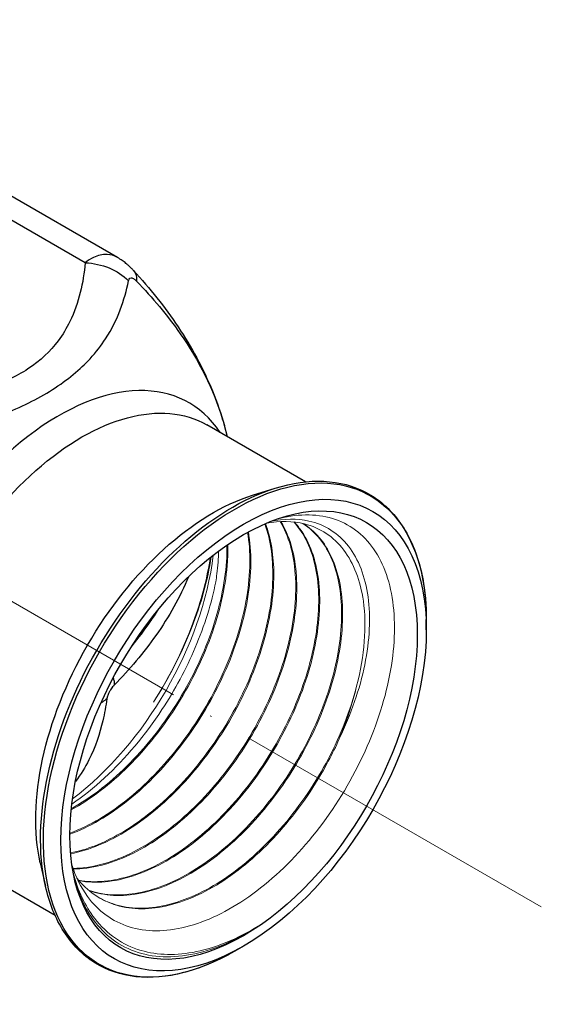
# Model space of a CAD drawing. Units: millimetres. Extents: x 68 to 14597, y 587 to 1023.
# Drawn here: x 483 to 520, y 829 to 899 of the extents above; entities that cross this region are included whole.
import ezdxf

# ---------------------------------------------------------------- set-up
doc = ezdxf.new("R2010")
doc.units = ezdxf.units.MM
doc.linetypes.add('ACAD_ISO04W100', pattern=[30, 24, -3, 0, -3])
for name, color, linetype, lineweight in [('Осевая', 1, 'ACAD_ISO04W100', 15), ('Основная толстая', 7, 'Continuous', 30), ('Основная тонкая', 7, 'Continuous', 15)]:
    doc.layers.add(name, color=color, linetype=linetype, lineweight=lineweight)

# ---------------------------------------------------------------- blocks, each defined once
blk = doc.blocks.new('*U1108')
at = {"layer": 'Осевая', "color": 0, "transparency": 16777216}
blk.add_line((75.287, -43.467), (-110.13, 63.584), dxfattribs=at)

msp = doc.modelspace()

# ---------------------------------------------------------------- linework, layer by layer
at = {"layer": 'Основная толстая', "extrusion": (-5.55112e-17, 0.816497, 0.57735)}
for p, q in [((490.097, 882.1), (481.728, 886.931)), ((487.821, 881.723), (482.553, 884.764)), ((503.431, 866.195), (496.43, 870.237)), ((497.889, 869.395), (497.674, 870.179)), ((499.673, 865.245), (501.281, 865.746)), ((511.987, 855.713), (511.987, 856.429)), ((485.681, 835.451), (478.68, 839.493)), ((484.625, 839.181), (484.995, 837.538)), ((499.037, 833.283), (498.417, 832.924))]:
    msp.add_line(p, q, dxfattribs=at)
at = {"layer": 'Основная толстая', "extrusion": (-2.02228e-17, 3.37055e-16, -1)}
msp.add_ellipse((487.821, 878.457), major_axis=(3.978, -0.42), ratio=0.814983, start_param=-1.656657, end_param=-0.784121, dxfattribs=at)
at = {"layer": 'Основная толстая', "extrusion": (1.22618e-16, 1.12686e-16, -1)}
msp.add_ellipse((488.299, 878.463), major_axis=(2.945, 2.707), ratio=0.415648, start_param=0, end_param=0.426324, dxfattribs=at)
at = {"layer": 'Основная толстая'}
msp.add_ellipse((485.933, 855.802), major_axis=(9.237, 15.998), ratio=0.57735, start_param=-0.280773, end_param=3.422366, dxfattribs=at)
at = {"layer": 'Основная толстая', "extrusion": (-1.28814e-17, 1.99733e-16, -1)}
msp.add_ellipse((487.555, 854.865), major_axis=(-8.875, -15.372), ratio=0.57735, start_param=0, end_param=3.141593, dxfattribs=at)
at = {"layer": 'Основная толстая', "extrusion": (-1.60822e-16, 2.21048e-16, -1)}
msp.add_ellipse((499.037, 848.236), major_axis=(9.157, 15.86), ratio=0.57735, start_param=-3.926991, end_param=2.356194, dxfattribs=at)
at = {"layer": 'Основная толстая', "extrusion": (-1.65999e-17, 1.37781e-16, -1)}
msp.add_ellipse((498.417, 848.594), major_axis=(-9.596, -16.62), ratio=0.57735, start_param=-0.785398, end_param=3.926991, dxfattribs=at)
at = {"layer": 'Основная толстая', "extrusion": (-7.75554e-17, 3.6527e-16, -1)}
msp.add_ellipse((499.037, 848.236), major_axis=(8.707, 15.081), ratio=0.57735, start_param=-0.785398, end_param=5.497787, dxfattribs=at)
at = {"layer": 'Основная толстая', "extrusion": (3.51927e-17, 1.71978e-16, -1)}
msp.add_ellipse((498.232, 848.701), major_axis=(9.605, 16.636), ratio=0.57735, start_param=-2.582603, end_param=-0.55899, dxfattribs=at)
at = {"layer": 'Основная толстая', "extrusion": (-1.49667e-16, 4.06904e-16, -1)}
msp.add_ellipse((496.856, 849.496), major_axis=(8.875, 15.372), ratio=0.57735, start_param=-2.582603, end_param=-0.55899, dxfattribs=at)
at = {"layer": 'Основная толстая'}
for points, knots in [([(487.821, 881.723), (487.672, 880.317), (487.383, 878.912), (486.497, 877.09), (486.225, 876.631), (485.355, 875.469), (484.65, 874.789), (482.905, 873.641), (481.885, 873.168), (480.359, 872.659), (479.937, 872.534), (477.895, 872), (476.171, 871.737), (472.859, 871.396), (471.268, 871.302), (469.674, 871.246)], [-2.928459, -2.928459, -2.928459, -2.928459, -2.196344, -2.196344, -1.945411, -1.945411, -1.538471, -1.538471, -1.151512, -1.151512, -1.009578, -1.009578, -0.478945, -0.478945, 0, 0, 0, 0]), ([(490.097, 882.1), (489.867, 882.23), (489.614, 882.307), (489.029, 882.337), (488.703, 882.252), (488.197, 882.004), (488.002, 881.873), (487.821, 881.723)], [0.03314048, 0.03314048, 0.03314048, 0.03314048, 0.05999854, 0.05999854, 0.09548448, 0.09548448, 0.12046227, 0.12046227, 0.12046227, 0.12046227]), ([(491.244, 881.169), (491.197, 881.221), (491.147, 881.273), (491.037, 881.383), (490.978, 881.44), (490.848, 881.559), (490.777, 881.621), (490.618, 881.75), (490.531, 881.817), (490.333, 881.955), (490.223, 882.027), (490.097, 882.1)], [0, 0, 0, 0, 0.0066281, 0.0066281, 0.01325619, 0.01325619, 0.01988429, 0.01988429, 0.02651239, 0.02651239, 0.03314048, 0.03314048, 0.03314048, 0.03314048]), ([(491.244, 881.169), (491.817, 880.546), (492.368, 879.903), (493.422, 878.572), (493.924, 877.885), (494.87, 876.465), (495.314, 875.732), (496.13, 874.22), (496.502, 873.442), (497.159, 871.841), (497.443, 871.019), (497.674, 870.179)], [0, 0, 0, 0, 0.248402, 0.248402, 0.496803, 0.496803, 0.745205, 0.745205, 0.993606, 0.993606, 1.242008, 1.242008, 1.242008, 1.242008]), ([(469.861, 868.314), (471.536, 868.493), (473.226, 868.724), (476.801, 869.385), (478.695, 869.837), (481.005, 870.611), (481.487, 870.785), (483.243, 871.479), (484.45, 872.076), (486.571, 873.421), (487.46, 874.169), (488.588, 875.394), (488.95, 875.866), (490.153, 877.715), (490.604, 879.085), (490.879, 880.449)], [0, 0, 0, 0, 0.478945, 0.478945, 1.009578, 1.009578, 1.151512, 1.151512, 1.538471, 1.538471, 1.945411, 1.945411, 2.196344, 2.196344, 2.928459, 2.928459, 2.928459, 2.928459]), ([(490.879, 880.449), (490.888, 880.496), (490.903, 880.537), (490.954, 880.618), (490.998, 880.65), (491.121, 880.654), (491.202, 880.622), (491.339, 880.523), (491.393, 880.475), (491.446, 880.421)], [-0.1204623, -0.1204623, -0.1204623, -0.1204623, -0.0954845, -0.0954845, -0.0599985, -0.0599985, -0.0230962, -0.0230962, 0, 0, 0, 0]), ([(491.446, 880.421), (492.582, 879.26), (493.629, 878.016), (495.849, 874.815), (496.9, 872.769), (497.595, 870.461), (497.635, 870.32), (497.674, 870.179)], [0, 0, 0, 0, 0.498069, 0.498069, 1.19682, 1.19682, 1.242008, 1.242008, 1.242008, 1.242008]), ([(501.281, 865.746), (502.477, 866.118), (503.64, 866.284), (505.817, 866.183), (506.832, 865.915), (508.63, 864.964), (509.413, 864.279), (510.682, 862.554), (511.17, 861.514), (511.823, 859.156), (511.987, 857.839), (511.987, 856.429)], [1.797205, 1.797205, 1.797205, 1.797205, 2.066082, 2.066082, 2.33496, 2.33496, 2.603837, 2.603837, 2.872715, 2.872715, 3.141593, 3.141593, 3.141593, 3.141593]), ([(495.129, 859.462), (494.536, 858.007), (493.748, 856.619), (491.95, 854.069), (490.956, 852.898), (489.873, 851.781)], [2.404932, 2.404932, 2.404932, 2.404932, 2.933586, 2.933586, 3.433732, 3.433732, 3.433732, 3.433732]), ([(491.129, 854.569), (491.584, 855.121), (492.014, 855.686), (492.621, 856.556), (492.818, 856.852), (493.007, 857.151)], [-3.1726817, -3.1726817, -3.1726817, -3.1726817, -2.9335856, -2.9335856, -2.8126083, -2.8126083, -2.8126083, -2.8126083]), ([(489.873, 851.781), (489.851, 851.76), (489.83, 851.737), (489.741, 851.636), (489.672, 851.547), (489.573, 851.395), (489.538, 851.336), (489.508, 851.278), (489.478, 851.22), (489.452, 851.163), (489.397, 851.025), (489.375, 850.948), (489.356, 850.858), (489.353, 850.837), (489.35, 850.817)], [-0.1204623, -0.1204623, -0.1204623, -0.1204623, -0.1106792, -0.1106792, -0.0796342, -0.0796342, -0.0602311, -0.0602311, -0.0602311, -0.040828, -0.040828, -0.0097831, -0.0097831, 0, 0, 0, 0]), ([(489.796, 852.297), (489.801, 852.283), (489.833, 852.183), (489.873, 852.002), (489.878, 851.851), (489.873, 851.781)], [0.4617095, 0.4617095, 0.4617095, 0.4617095, 0.5, 0.75, 1, 1, 1, 1]), ([(489.35, 850.817), (489.277, 850.299), (489.183, 849.78), (488.842, 848.331), (488.535, 847.397), (487.811, 845.958), (487.499, 845.443), (487.122, 844.944)], [0, 0, 0, 0, 0.253114, 0.253114, 0.7057492, 0.7057492, 0.9615595, 0.9615595, 0.9615595, 0.9615595]), ([(489.35, 850.817), (489.256, 850.73), (489.12, 850.627), (488.967, 850.543), (488.932, 850.525)], [-1, -1, -1, -1, -0.75, -0.6763088, -0.6763088, -0.6763088, -0.6763088]), ([(498.417, 832.924), (497.196, 832.22), (495.973, 831.704), (493.605, 831.09), (492.46, 830.992), (490.331, 831.229), (489.347, 831.564), (487.624, 832.646), (486.885, 833.391), (485.709, 835.226), (485.271, 836.316), (484.995, 837.538)], [4.712389, 4.712389, 4.712389, 4.712389, 4.981267, 4.981267, 5.250144, 5.250144, 5.519022, 5.519022, 5.787899, 5.787899, 6.056777, 6.056777, 6.056777, 6.056777])]:
    msp.add_open_spline(points, degree=3, knots=knots, dxfattribs=at)
at = {"layer": 'Основная тонкая'}
for centre, major_axis, start_param, end_param in [((485.121, 856.27), (8.418, 14.58), -2.20516, -0.936433), ((496.856, 849.496), (7.55, 13.077), -1.360266, -1.087084)]:
    msp.add_ellipse(centre, major_axis=major_axis, ratio=0.57735, start_param=start_param, end_param=end_param, dxfattribs=at)
for points, knots in [([(501.4, 863.554), (501.465, 863.572), (501.529, 863.588), (503.038, 863.961), (504.383, 863.934), (506.714, 863.117), (507.679, 862.338), (509.094, 860.13), (509.534, 858.725), (509.824, 855.473), (509.675, 853.659), (508.801, 849.862), (508.087, 847.915), (506.181, 844.148), (505.011, 842.363), (502.361, 839.192), (500.909, 837.835), (497.91, 835.732), (496.393, 835.003), (493.487, 834.274), (492.127, 834.278), (489.741, 835.024), (488.735, 835.756), (487.507, 837.447), (487.137, 838.196), (486.868, 839.04)], [5.967816, 5.967816, 5.967816, 5.967816, 5.996794, 5.996794, 6.648057, 6.648057, 7.296309, 7.296309, 7.94155, 7.94155, 8.58378, 8.58378, 9.222999, 9.222999, 9.859205, 9.859205, 10.4924, 10.4924, 11.122582, 11.122582, 11.749751, 11.749751, 12.373907, 12.373907, 12.752951, 12.752951, 12.752951, 12.752951]), ([(505.817, 847.966), (506.663, 849.723), (507.274, 851.512), (507.975, 854.969), (508.053, 856.602), (507.659, 859.485), (507.187, 860.704), (505.752, 862.555), (504.797, 863.163), (502.832, 863.601), (501.91, 863.589), (500.936, 863.38)], [0, 0, 0, 0, 0.593682, 0.593682, 1.193729, 1.193729, 1.800139, 1.800139, 2.412912, 2.412912, 2.868362, 2.868362, 2.868362, 2.868362]), ([(500.534, 863.213), (500.971, 862.038), (501.163, 860.618), (501.096, 859.055), (501.028, 857.494), (500.701, 855.79), (500.134, 854.067), (499.567, 852.339), (498.76, 850.593), (497.768, 848.954), (496.778, 847.316), (495.605, 845.786), (494.328, 844.472), (493.05, 843.157), (491.67, 842.06), (490.283, 841.259), (489.097, 840.575), (487.907, 840.108), (486.773, 839.883)], [38.915538, 38.915538, 38.915538, 38.915538, 39.295643, 39.295643, 39.295643, 39.675519, 39.675519, 39.675519, 40.056168, 40.056168, 40.056168, 40.436237, 40.436237, 40.436237, 40.816792, 40.816792, 40.816792, 41.142193, 41.142193, 41.142193, 41.142193]), ([(486.778, 839.829), (488.1, 840.081), (489.5, 840.665), (490.882, 841.538), (492.264, 842.41), (493.626, 843.571), (494.875, 844.936), (496.126, 846.304), (497.263, 847.877), (498.208, 849.542), (499.151, 851.204), (499.901, 852.957), (500.407, 854.674), (500.915, 856.394), (501.178, 858.078), (501.18, 859.605), (501.181, 860.963), (500.978, 862.195), (500.582, 863.234)], [-34.865349, -34.865349, -34.865349, -34.865349, -34.485235, -34.485235, -34.485235, -34.105353, -34.105353, -34.105353, -33.724681, -33.724681, -33.724681, -33.344594, -33.344594, -33.344594, -32.963995, -32.963995, -32.963995, -32.625702, -32.625702, -32.625702, -32.625702]), ([(501.637, 863.378), (502.233, 862.375), (502.597, 861.1), (502.703, 859.644), (502.808, 858.189), (502.655, 856.555), (502.251, 854.858), (501.848, 853.162), (501.195, 851.404), (500.336, 849.711), (499.476, 848.014), (498.409, 846.383), (497.21, 844.934), (496.013, 843.488), (494.683, 842.224), (493.314, 841.233), (491.944, 840.242), (490.535, 839.525), (489.183, 839.135), (488.415, 838.913), (487.666, 838.796), (486.953, 838.787)], [32.504053, 32.504053, 32.504053, 32.504053, 32.884349, 32.884349, 32.884349, 33.264383, 33.264383, 33.264383, 33.6442, 33.6442, 33.6442, 34.024664, 34.024664, 34.024664, 34.404599, 34.404599, 34.404599, 34.784813, 34.784813, 34.784813, 35.000902, 35.000902, 35.000902, 35.000902]), ([(486.968, 838.746), (488.22, 838.752), (489.584, 839.095), (490.968, 839.748), (492.35, 840.401), (493.749, 841.364), (495.07, 842.566), (496.389, 843.769), (497.629, 845.21), (498.703, 846.787), (499.78, 848.367), (500.689, 850.083), (501.371, 851.811), (502.051, 853.537), (502.502, 855.274), (502.696, 856.898), (502.89, 858.524), (502.825, 860.036), (502.509, 861.325), (502.32, 862.095), (502.042, 862.786), (501.682, 863.38)], [-28.723387, -28.723387, -28.723387, -28.723387, -28.343084, -28.343084, -28.343084, -27.963042, -27.963042, -27.963042, -27.58322, -27.58322, -27.58322, -27.202738, -27.202738, -27.202738, -26.82279, -26.82279, -26.82279, -26.442544, -26.442544, -26.442544, -26.215444, -26.215444, -26.215444, -26.215444]), ([(502.593, 863.35), (503.335, 862.535), (503.864, 861.424), (504.139, 860.098), (504.413, 858.772), (504.434, 857.233), (504.198, 855.59), (503.961, 853.947), (503.468, 852.202), (502.75, 850.479), (502.033, 848.757), (501.092, 847.059), (499.992, 845.504), (498.89, 843.948), (497.628, 842.537), (496.295, 841.373), (494.963, 840.211), (493.56, 839.296), (492.182, 838.695), (490.804, 838.093), (489.452, 837.805), (488.22, 837.852), (487.925, 837.864), (487.636, 837.894), (487.356, 837.944)], [26.093928, 26.093928, 26.093928, 26.093928, 26.474423, 26.474423, 26.474423, 26.854627, 26.854627, 26.854627, 27.234584, 27.234584, 27.234584, 27.614339, 27.614339, 27.614339, 27.994608, 27.994608, 27.994608, 28.374407, 28.374407, 28.374407, 28.754303, 28.754303, 28.754303, 28.845351, 28.845351, 28.845351, 28.845351]), ([(487.384, 837.91), (488.553, 837.696), (489.863, 837.816), (491.224, 838.261), (492.585, 838.706), (493.995, 839.474), (495.358, 840.51), (496.72, 841.546), (498.034, 842.849), (499.209, 844.326), (500.383, 845.802), (501.418, 847.45), (502.242, 849.153), (503.068, 850.858), (503.683, 852.618), (504.045, 854.305), (504.406, 855.99), (504.516, 857.601), (504.368, 859.025), (504.22, 860.449), (503.815, 861.684), (503.182, 862.641), (503.014, 862.896), (502.829, 863.131), (502.63, 863.346)], [-22.566793, -22.566793, -22.566793, -22.566793, -22.18629, -22.18629, -22.18629, -21.806078, -21.806078, -21.806078, -21.426115, -21.426115, -21.426115, -21.046355, -21.046355, -21.046355, -20.66607, -20.66607, -20.66607, -20.286261, -20.286261, -20.286261, -19.906342, -19.906342, -19.906342, -19.805, -19.805, -19.805, -19.805]), ([(503.235, 863.243), (504.137, 862.669), (504.849, 861.778), (505.32, 860.635), (505.79, 859.493), (506.018, 858.099), (505.985, 856.555), (505.952, 855.012), (505.659, 853.319), (505.125, 851.597), (504.59, 849.877), (503.815, 848.129), (502.851, 846.478), (501.884, 844.824), (500.729, 843.269), (499.465, 841.925), (498.203, 840.583), (496.832, 839.451), (495.448, 838.612), (494.063, 837.771), (492.664, 837.224), (491.35, 837.011), (490.155, 836.817), (489.031, 836.899), (488.041, 837.252)], [19.659164, 19.659164, 19.659164, 19.659164, 20.03988, 20.03988, 20.03988, 20.420276, 20.420276, 20.420276, 20.800395, 20.800395, 20.800395, 21.180282, 21.180282, 21.180282, 21.560967, 21.560967, 21.560967, 21.941064, 21.941064, 21.941064, 22.32169, 22.32169, 22.32169, 22.667676, 22.667676, 22.667676, 22.667676]), ([(488.073, 837.225), (489.158, 836.829), (490.408, 836.762), (491.735, 837.027), (493.061, 837.292), (494.464, 837.889), (495.846, 838.775), (497.228, 839.659), (498.588, 840.831), (499.833, 842.206), (501.077, 843.58), (502.205, 845.155), (503.14, 846.82), (504.078, 848.488), (504.82, 850.245), (505.318, 851.964), (505.814, 853.68), (506.066, 855.358), (506.058, 856.877), (506.051, 858.398), (505.782, 859.759), (505.274, 860.862), (504.794, 861.903), (504.102, 862.713), (503.244, 863.241)], [-16.389044, -16.389044, -16.389044, -16.389044, -16.008316, -16.008316, -16.008316, -15.62791, -15.62791, -15.62791, -15.247782, -15.247782, -15.247782, -14.867888, -14.867888, -14.867888, -14.487179, -14.487179, -14.487179, -14.107064, -14.107064, -14.107064, -13.726393, -13.726393, -13.726393, -13.367288, -13.367288, -13.367288, -13.367288]), ([(500.653, 863.264), (501.617, 863.44), (502.528, 863.424), (504.473, 862.931), (505.417, 862.301), (506.846, 860.42), (507.32, 859.19), (507.649, 856.851), (507.672, 855.889), (507.513, 853.86), (507.331, 852.801), (507.051, 851.718)], [16.213672, 16.213672, 16.213672, 16.213672, 16.65861, 16.65861, 17.25865, 17.25865, 17.855675, 17.855675, 18.220683, 18.220683, 18.584536, 18.584536, 18.584536, 18.584536]), ([(486.724, 841.21), (488.092, 841.713), (489.5, 842.536), (490.853, 843.619), (492.239, 844.73), (493.566, 846.115), (494.736, 847.668), (495.879, 849.184), (496.871, 850.86), (497.647, 852.576), (498.451, 854.355), (499.021, 856.176), (499.316, 857.899), (499.611, 859.622), (499.63, 861.245), (499.375, 862.644)], [-41.000672, -41.000672, -41.000672, -41.000672, -40.620745, -40.620745, -40.620745, -40.231201, -40.231201, -40.231201, -39.851021, -39.851021, -39.851021, -39.456795, -39.456795, -39.456795, -39.06257, -39.06257, -39.06257, -39.06257]), ([(499.317, 862.612), (499.554, 861.257), (499.536, 859.695), (499.262, 858.038), (498.983, 856.354), (498.44, 854.573), (497.67, 852.827), (496.912, 851.108), (495.935, 849.425), (494.805, 847.896), (493.648, 846.331), (492.332, 844.929), (490.951, 843.797), (489.571, 842.665), (488.127, 841.803), (486.725, 841.277)], [45.352547, 45.352547, 45.352547, 45.352547, 45.732466, 45.732466, 45.732466, 46.118667, 46.118667, 46.118667, 46.498834, 46.498834, 46.498834, 46.888052, 46.888052, 46.888052, 47.27727, 47.27727, 47.27727, 47.27727]), ([(486.818, 842.937), (488.202, 843.695), (489.587, 844.754), (490.876, 846.036), (492.167, 847.32), (493.361, 848.827), (494.377, 850.45), (495.391, 852.071), (496.227, 853.806), (496.827, 855.531), (497.427, 857.257), (497.791, 858.972), (497.895, 860.554), (497.922, 860.963), (497.932, 861.364), (497.925, 861.754)], [-47.125878, -47.125878, -47.125878, -47.125878, -46.74612, -46.74612, -46.74612, -46.36584, -46.36584, -46.36584, -45.986033, -45.986033, -45.986033, -45.606121, -45.606121, -45.606121, -45.507753, -45.507753, -45.507753, -45.507753]), ([(497.855, 861.706), (497.874, 860.195), (497.633, 858.523), (497.147, 856.81), (496.66, 855.095), (495.929, 853.34), (495.001, 851.669), (494.075, 850.001), (492.954, 848.419), (491.716, 847.037), (490.477, 845.654), (489.121, 844.471), (487.742, 843.574), (487.438, 843.376), (487.132, 843.192), (486.827, 843.022)], [51.798355, 51.798355, 51.798355, 51.798355, 52.178106, 52.178106, 52.178106, 52.558365, 52.558365, 52.558365, 52.938157, 52.938157, 52.938157, 53.318036, 53.318036, 53.318036, 53.401795, 53.401795, 53.401795, 53.401795]), ([(496.746, 860.883), (496.495, 859.246), (496.023, 857.53), (494.644, 854.019), (493.732, 852.249), (492.649, 850.579)], [1.346489, 1.346489, 1.346489, 1.346489, 1.92044, 1.92044, 2.517488, 2.517488, 2.517488, 2.517488]), ([(492.649, 850.579), (493.866, 852.483), (494.864, 854.517), (496.098, 858.013), (496.465, 859.448), (496.68, 860.83)], [0, 0, 0, 0, 0.67843, 0.67843, 1.157603, 1.157603, 1.157603, 1.157603]), ([(497.069, 859.115), (497.098, 859.301), (497.123, 859.486), (497.214, 860.222), (497.255, 860.762), (497.27, 861.287)], [1.8834353, 1.8834353, 1.8834353, 1.8834353, 1.9471992, 1.9471992, 2.1379378, 2.1379378, 2.1379378, 2.1379378]), ([(486.864, 843.343), (487.651, 843.883), (488.43, 844.507), (490.679, 846.584), (492.06, 848.229), (494.172, 851.446), (494.966, 852.929), (496.273, 856.008), (496.766, 857.586), (497.069, 859.115)], [9.053413, 9.053413, 9.053413, 9.053413, 9.385899, 9.385899, 10.039228, 10.039228, 10.543341, 10.543341, 11.065153, 11.065153, 11.065153, 11.065153]), ([(507.051, 851.718), (506.616, 850.014), (505.933, 848.256), (505.048, 846.571), (504.164, 844.886), (503.078, 843.274), (501.865, 841.851), (500.651, 840.425), (499.309, 839.189), (497.934, 838.232), (496.56, 837.276), (495.154, 836.599), (493.812, 836.249), (492.469, 835.899), (491.19, 835.878), (490.066, 836.188), (489.622, 836.31), (489.201, 836.483), (488.809, 836.705)], [14.438853, 14.438853, 14.438853, 14.438853, 14.818846, 14.818846, 14.818846, 15.198629, 15.198629, 15.198629, 15.578988, 15.578988, 15.578988, 15.958848, 15.958848, 15.958848, 16.338885, 16.338885, 16.338885, 16.488834, 16.488834, 16.488834, 16.488834]), ([(487.225, 838.105), (487.963, 837.162), (488.923, 836.503), (490.039, 836.174), (491.154, 835.846), (492.425, 835.848), (493.763, 836.178), (495.103, 836.509), (496.51, 837.169), (497.887, 838.11), (499.263, 839.051), (500.607, 840.271), (501.827, 841.683), (503.048, 843.096), (504.144, 844.7), (505.041, 846.381), (505.319, 846.903), (505.578, 847.433), (505.817, 847.966)], [-10.446661, -10.446661, -10.446661, -10.446661, -10.066687, -10.066687, -10.066687, -9.68692, -9.68692, -9.68692, -9.30661, -9.30661, -9.30661, -8.926783, -8.926783, -8.926783, -8.546825, -8.546825, -8.546825, -8.428849, -8.428849, -8.428849, -8.428849]), ([(486.964, 838.469), (487.289, 837.214), (487.8, 836.126), (489.344, 834.127), (490.459, 833.358), (492.956, 832.625), (494.284, 832.598), (497.113, 833.182), (498.595, 833.794), (500.073, 834.694)], [6.353949, 6.353949, 6.353949, 6.353949, 6.880358, 6.880358, 7.543983, 7.543983, 8.145481, 8.145481, 8.752126, 8.752126, 8.752126, 8.752126]), ([(500.073, 834.694), (498.454, 833.651), (496.827, 832.965), (493.745, 832.387), (492.319, 832.497), (489.851, 833.506), (488.832, 834.392), (487.605, 836.387), (487.243, 837.285), (487.001, 838.287)], [0, 0, 0, 0, 0.678345, 0.678345, 1.353682, 1.353682, 2.026011, 2.026011, 2.451916, 2.451916, 2.451916, 2.451916])]:
    msp.add_open_spline(points, degree=3, knots=knots, dxfattribs=at)

# ---------------------------------------------------------------- block references
at = {"layer": 'Осевая'}
msp.add_blockref('*U1108', (444.85, 879.521), dxfattribs=at)

doc.saveas('drawing.dxf')
